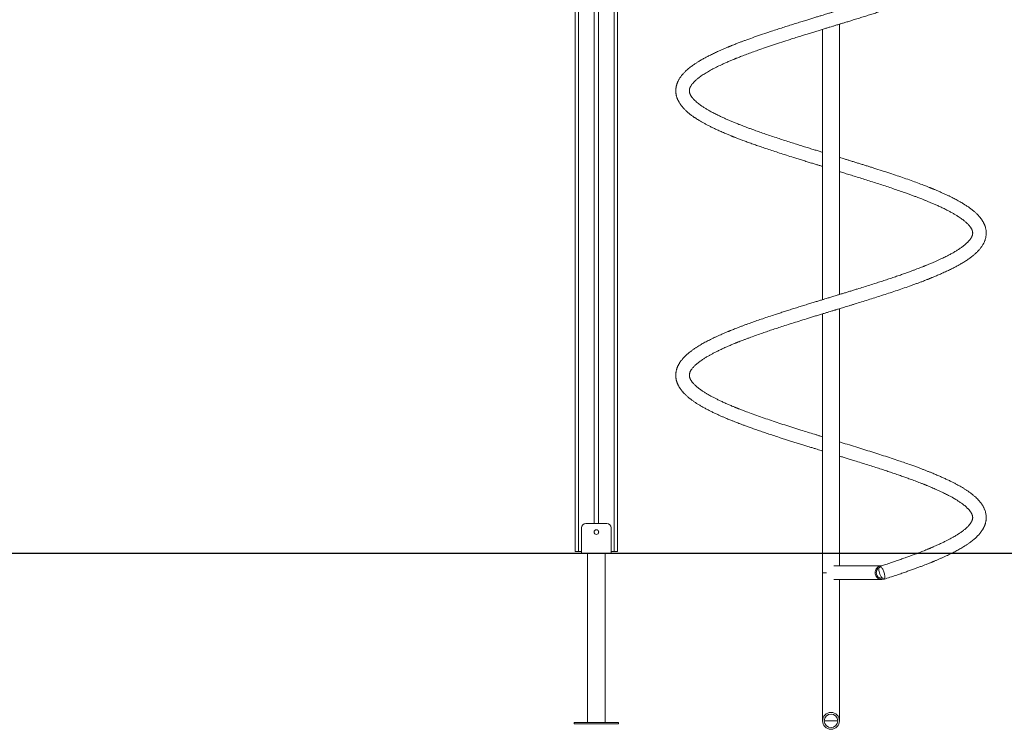
# Model space of a CAD drawing. Units: millimetres. Extents: x 53 to 148, y 57 to 238.
# Drawn here: x 106 to 129, y 202 to 219 of the extents above; entities that cross this region are included whole.
import ezdxf

# ---------------------------------------------------------------- set-up
doc = ezdxf.new("R2010")
doc.units = ezdxf.units.MM

msp = doc.modelspace()

# ---------------------------------------------------------------- linework, layer by layer
at = {"color": 7, "linetype": 'Continuous', "lineweight": 15}
for p, q in [((119.93312, 225.91424), (119.93312, 206.62)), ((118.93312, 225.62), (118.93312, 206.62)), ((119.38312, 225.37833), (119.38312, 207.28)), ((119.48312, 225.38511), (119.48312, 207.28)), ((125.17312, 212.6905), (125.17312, 219.0759)), ((124.77312, 218.95378), (124.77312, 212.56838)), ((125.17312, 206.58), (125.17312, 212.3559)), ((124.77312, 212.23377), (124.77312, 206.58)), ((119.08312, 207.18), (119.08312, 206.58)), ((119.68312, 207.28), (119.18312, 207.28)), ((119.78312, 207.18), (119.78312, 206.58)), ((119.38312, 207.10291), (119.38312, 207.05709)), ((119.48312, 207.10291), (119.48312, 207.05709)), ((89.27312, 206.58), (128.47312, 206.58)), ((89.27312, 206.57), (128.47312, 206.57)), ((118.93312, 206.62), (119.01312, 206.62)), ((119.01312, 206.62), (119.08312, 206.62)), ((119.22312, 206.57), (119.22312, 202.58)), ((119.64312, 202.58), (119.64312, 206.57)), ((119.78312, 206.62), (119.85312, 206.62)), ((119.85312, 206.62), (119.93312, 206.62)), ((124.77312, 206.57), (124.77312, 206.12)), ((125.17312, 206.28), (125.17312, 206.57)), ((128.47312, 206.58), (128.47312, 206.57)), ((128.47312, 206.58), (148.47312, 206.58)), ((128.47312, 206.57), (148.47312, 206.57)), ((126.16478, 206.28), (125.04119, 206.28)), ((124.77312, 206.12), (124.77312, 202.62)), ((124.86352, 206.12), (124.77312, 206.12)), ((125.04119, 205.96), (126.16478, 205.96)), ((125.17312, 202.62), (125.17312, 205.96)), ((118.90812, 202.58), (118.90812, 202.55)), ((119.95812, 202.58), (118.90812, 202.58)), ((119.95812, 202.55), (118.90812, 202.55)), ((119.95812, 202.55), (119.95812, 202.58)), ((124.97312, 202.62), (124.81312, 202.62)), ((125.13312, 202.62), (124.97312, 202.62))]:
    msp.add_line(p, q, dxfattribs=at)
at = {"color": 8, "linetype": 'Continuous', "lineweight": 15}
for p, q in [((119.01312, 225.54), (119.01312, 206.62)), ((119.85312, 225.6325), (119.85312, 206.62))]:
    msp.add_line(p, q, dxfattribs=at)
at = {"color": 7, "linetype": 'Continuous', "lineweight": 15, "flags": 128}
for points in [[(126.16478, 206.28), (126.15354, 206.27955), (126.13131, 206.27599), (126.10982, 206.26894), (126.08956, 206.25856), (126.07098, 206.24509), (126.0545, 206.22883), (126.04048, 206.21013), (126.02924, 206.18942), (126.02102, 206.16716), (126.01602, 206.14385), (126.01434, 206.12), (126.01602, 206.09615), (126.02102, 206.07284), (126.02924, 206.05058), (126.04048, 206.02987), (126.0545, 206.01117), (126.07098, 205.99491), (126.08956, 205.98144), (126.10982, 205.97106), (126.13131, 205.96401), (126.15354, 205.96045), (126.17603, 205.96045), (126.19826, 205.96401), (126.21407, 205.96883)], [(126.13444, 206.24593), (126.11568, 206.23905), (126.09793, 206.22883), (126.08199, 206.21564), (126.06832, 206.19985), (126.05728, 206.18187), (126.04917, 206.16221), (126.04421, 206.1414), (126.04255, 206.12), (126.04421, 206.0986), (126.04917, 206.07779), (126.05728, 206.05813), (126.06832, 206.04015), (126.08199, 206.02436), (126.09793, 206.01117), (126.11568, 206.00095), (126.13478, 205.99398), (126.15469, 205.99044), (126.17488, 205.99044), (126.19479, 205.99398), (126.20582, 205.99754)], [(126.12787, 206.26882), (126.13348, 206.26845), (126.14255, 206.26504), (126.1523, 206.2583), (126.16251, 206.24838), (126.17297, 206.23549), (126.18344, 206.21994), (126.19367, 206.20206), (126.20345, 206.18225), (126.21255, 206.16096), (126.22077, 206.13867), (126.22793, 206.11586), (126.23387, 206.09305), (126.23845, 206.07076), (126.24157, 206.04947), (126.24317, 206.02966), (126.2432, 206.01178), (126.24168, 205.99623), (126.23862, 205.98334), (126.2341, 205.97342), (126.22822, 205.96668), (126.22111, 205.96327), (126.21293, 205.96327), (126.20534, 205.96592)]]:
    msp.add_lwpolyline(points, dxfattribs=at)
at = {"color": 7, "linetype": 'Continuous', "lineweight": 15}
for centre, radius in [((119.43312, 207.08), 0.055), ((124.97312, 202.62), 0.2), ((124.97312, 202.62), 0.16)]:
    msp.add_circle(centre, radius, dxfattribs=at)
for centre, radius, start, end in [((119.18312, 207.18), 0.1, 90, 180), ((119.68312, 207.18), 0.1, 0, 90), ((126.40802, 206.21018), 0.30451, 175.701668, 198.044295), ((126.49954, 206.21829), 0.39459, 195.045725, 214.02696)]:
    msp.add_arc(centre, radius, start, end, dxfattribs=at)
for points, knots in [([(124.77312, 216.0505), (124.74664, 216.05861), (124.68854, 216.07638), (124.59649, 216.10465), (124.49212, 216.13677), (124.37785, 216.17211), (124.25367, 216.2108), (124.12189, 216.25215), (123.98538, 216.29548), (123.84865, 216.33944), (123.70846, 216.38514), (123.56756, 216.43195), (123.42695, 216.47957), (123.29455, 216.52552), (123.18149, 216.56565), (123.08598, 216.60034), (123.00785, 216.62926), (122.93775, 216.65569), (122.88116, 216.67739), (122.83554, 216.69515), (122.79548, 216.71093), (122.75281, 216.72795), (122.69803, 216.75012), (122.63194, 216.7774), (122.55593, 216.80971), (122.47819, 216.84383), (122.3994, 216.87962), (122.31428, 216.91993), (122.22713, 216.96334), (122.1419, 217.00843), (122.06614, 217.05121), (121.99877, 217.09182), (121.93938, 217.13029), (121.88668, 217.16704), (121.83964, 217.20254), (121.7976, 217.23721), (121.76855, 217.26358), (121.74963, 217.28203), (121.7387, 217.29312), (121.72862, 217.30377), (121.71945, 217.31386), (121.71122, 217.32328), (121.70333, 217.33268), (121.69532, 217.34262), (121.68656, 217.35409), (121.67769, 217.3665), (121.66958, 217.37875), (121.66299, 217.38953), (121.65747, 217.39924), (121.65247, 217.40869), (121.64781, 217.41831), (121.64377, 217.42757), (121.64065, 217.4355), (121.63831, 217.44206), (121.63639, 217.44794), (121.63457, 217.45406), (121.63271, 217.46118), (121.63085, 217.46962), (121.62933, 217.47875), (121.62829, 217.48817), (121.62777, 217.49756), (121.62778, 217.50768), (121.62841, 217.51765), (121.62956, 217.52717), (121.63115, 217.5361), (121.633, 217.54433), (121.63528, 217.55279), (121.63827, 217.56227), (121.64183, 217.57197), (121.6461, 217.58219), (121.65059, 217.59182), (121.65508, 217.6006), (121.65879, 217.60738), (121.6619, 217.6128), (121.66491, 217.61788), (121.66864, 217.62394), (121.67653, 217.63619), (121.68871, 217.6534), (121.70574, 217.67477), (121.7234, 217.69499), (121.74181, 217.71451), (121.76173, 217.73418), (121.78358, 217.75439), (121.80807, 217.77569), (121.83674, 217.79917), (121.8705, 217.82518), (121.9098, 217.85356), (121.95401, 217.88356), (122.00209, 217.91435), (122.06786, 217.95417), (122.15411, 218.0028), (122.26444, 218.06007), (122.35614, 218.1044), (122.42366, 218.13566), (122.46404, 218.15397), (122.50532, 218.17235), (122.54752, 218.19081), (122.58924, 218.20874), (122.62714, 218.22475), (122.65853, 218.23784), (122.68211, 218.24757), (122.7005, 218.2551), (122.7177, 218.26211), (122.74035, 218.27129), (122.7718, 218.28392), (122.81337, 218.30043), (122.86376, 218.32016), (122.92143, 218.34238), (123.0046, 218.37386), (123.11264, 218.41383), (123.25949, 218.46653), (123.42588, 218.52448), (123.61317, 218.58769), (123.80831, 218.65192), (123.98481, 218.70865), (124.13709, 218.75692), (124.26014, 218.79549), (124.37636, 218.8317), (124.4852, 218.86538), (124.59044, 218.89777), (124.69112, 218.92868), (124.78632, 218.95783), (124.87107, 218.98371), (124.9453, 219.00636), (125.00405, 219.02429), (125.05014, 219.03836), (125.09029, 219.05062), (125.13655, 219.06474), (125.19438, 219.08239), (125.2645, 219.1038), (125.3472, 219.12912), (125.44498, 219.15914), (125.55555, 219.19318), (125.67413, 219.22987), (125.79263, 219.26682), (125.90853, 219.30319), (126.02173, 219.33905), (126.13214, 219.3744), (126.26873, 219.41854), (126.42864, 219.47117), (126.60834, 219.53173), (126.78144, 219.59181), (126.94727, 219.65116), (127.07461, 219.69848), (127.16475, 219.73285), (127.22075, 219.75456), (127.27143, 219.77452), (127.30984, 219.78987), (127.33675, 219.80074), (127.35433, 219.80788), (127.36945, 219.81405), (127.38528, 219.82054), (127.40546, 219.82886), (127.43308, 219.84034), (127.46714, 219.85466), (127.50696, 219.87165), (127.5503, 219.89045), (127.59498, 219.91019), (127.63821, 219.92966), (127.67884, 219.9483), (127.7278, 219.9712), (127.78275, 219.99763), (127.84137, 220.02682), (127.8921, 220.05289), (127.93549, 220.07591), (127.97287, 220.09631), (128.00581, 220.11475), (128.03572, 220.13191), (128.06232, 220.14755), (128.08592, 220.16171), (128.10678, 220.17449), (128.12672, 220.18695), (128.1478, 220.20038), (128.17172, 220.21598), (128.19927, 220.23447), (128.22956, 220.2555), (128.26086, 220.27811), (128.29585, 220.30455), (128.33281, 220.33407), (128.37132, 220.36702), (128.408, 220.40078), (128.43772, 220.43056), (128.46024, 220.4548), (128.47618, 220.47284), (128.49156, 220.49113), (128.50803, 220.51181), (128.52433, 220.53378), (128.53914, 220.55533), (128.55144, 220.57455), (128.56233, 220.59278), (128.57299, 220.61192), (128.58393, 220.6333), (128.59516, 220.65769), (128.60526, 220.68273), (128.61349, 220.70639), (128.61981, 220.7274), (128.625, 220.74746), (128.62942, 220.76775), (128.63479, 220.7989), (128.63814, 220.83511), (128.63875, 220.86765), (128.63727, 220.90155), (128.63316, 220.93721), (128.62567, 220.97546), (128.61731, 221.00599), (128.60891, 221.0313), (128.60084, 221.0528), (128.59107, 221.07578), (128.58033, 221.09824), (128.56972, 221.11837), (128.55869, 221.13776), (128.54597, 221.15854), (128.5303, 221.18207), (128.51325, 221.20562), (128.49233, 221.23245), (128.46504, 221.26457), (128.43068, 221.30124), (128.39026, 221.34036), (128.34499, 221.3802), (128.29642, 221.41953), (128.24832, 221.45556), (128.20335, 221.48712), (128.16465, 221.51304), (128.12947, 221.53567), (128.09532, 221.55692), (128.05892, 221.57884), (128.01647, 221.60355), (127.96719, 221.63121), (127.9104, 221.66187), (127.84661, 221.69491), (127.78762, 221.72423), (127.73566, 221.74929), (127.69285, 221.76949), (127.6477, 221.79033), (127.60124, 221.8113), (127.55567, 221.83147), (127.51332, 221.84988), (127.47551, 221.86606), (127.44244, 221.88002), (127.41433, 221.89175), (127.39132, 221.90127), (127.3733, 221.90867), (127.35512, 221.91609), (127.3329, 221.92511), (127.30312, 221.9371), (127.25337, 221.95693), (127.18292, 221.98452), (127.09036, 222.01984), (126.98947, 222.05743), (126.8945, 222.092), (126.80702, 222.1232), (126.7271, 222.15129), (126.63899, 222.18183), (126.54092, 222.21529), (126.43463, 222.25095), (126.3203, 222.2888), (126.1981, 222.32865), (126.06599, 222.37113), (125.9239, 222.41629), (125.77173, 222.46402), (125.63847, 222.50547), (125.52925, 222.53921), (125.44971, 222.56368), (125.376, 222.58632), (125.30898, 222.60686), (125.24874, 222.62529), (125.2042, 222.6389), (125.17975, 222.64636), (125.17312, 222.64838)], [0, 0, 0, 0, 0.00367992, 0.00807139, 0.0128264, 0.01826732, 0.02411982, 0.03037919, 0.03704665, 0.04378019, 0.05032717, 0.05780778, 0.06502857, 0.07199494, 0.07870168, 0.08332633, 0.08781943, 0.09191221, 0.09541118, 0.09774559, 0.10002248, 0.10261512, 0.10552357, 0.11016488, 0.1151183, 0.12034809, 0.12585062, 0.13162857, 0.13896341, 0.14597098, 0.15265428, 0.15901632, 0.16516634, 0.17103241, 0.17684108, 0.18268342, 0.18841846, 0.19041336, 0.19238262, 0.19431459, 0.19614592, 0.19786706, 0.19950334, 0.20137823, 0.20359005, 0.20625457, 0.20881156, 0.21103625, 0.21294076, 0.21497593, 0.21737336, 0.21963854, 0.22155922, 0.22303522, 0.22434264, 0.22601724, 0.22807155, 0.2303504, 0.23318375, 0.23563872, 0.23802584, 0.24066651, 0.24331599, 0.2459512, 0.24852243, 0.25099939, 0.25327851, 0.2554579, 0.25800394, 0.26025184, 0.26266647, 0.26471978, 0.26631899, 0.26726134, 0.2682565, 0.26949938, 0.27099037, 0.27569567, 0.27979278, 0.28335241, 0.28686001, 0.29032175, 0.29371668, 0.29734411, 0.30116471, 0.30544575, 0.31016857, 0.31503481, 0.31993826, 0.32487476, 0.33387516, 0.34275325, 0.35154974, 0.35435777, 0.35717088, 0.35999042, 0.36281676, 0.36564928, 0.36821562, 0.37016205, 0.37164879, 0.37267583, 0.37361301, 0.37485471, 0.37687605, 0.37939165, 0.3824018, 0.3858942, 0.38954853, 0.39679303, 0.4041208, 0.41356913, 0.42315158, 0.43287173, 0.4427243, 0.44891744, 0.45476998, 0.46024651, 0.46534371, 0.47006017, 0.47496129, 0.47937197, 0.48329016, 0.48671753, 0.48965945, 0.49143047, 0.49310371, 0.4952226, 0.4978415, 0.50112148, 0.50495283, 0.50933542, 0.51474291, 0.52041097, 0.5259998, 0.53150554, 0.53693099, 0.54227649, 0.54753864, 0.55697643, 0.56613854, 0.57502228, 0.58419541, 0.59303836, 0.59641997, 0.59975127, 0.60285279, 0.6054384, 0.60668236, 0.60775633, 0.60866033, 0.60946753, 0.61068309, 0.61240363, 0.61463013, 0.61711609, 0.62002705, 0.62305769, 0.62596437, 0.62874719, 0.63140757, 0.63621008, 0.6405476, 0.64441828, 0.64782406, 0.650767, 0.65344094, 0.6559602, 0.65832418, 0.66031047, 0.66217289, 0.66391118, 0.6657426, 0.66799803, 0.67062969, 0.67367435, 0.67698481, 0.6802605, 0.68485317, 0.68936837, 0.69396673, 0.69865434, 0.70129627, 0.70357038, 0.7057337, 0.70837134, 0.71150503, 0.71413331, 0.71649163, 0.71857947, 0.72065623, 0.72314413, 0.72598242, 0.72907008, 0.73172606, 0.73400604, 0.73611744, 0.73864849, 0.74184663, 0.74569874, 0.74920342, 0.75258074, 0.75680521, 0.76078572, 0.76473915, 0.76689633, 0.76933957, 0.77206798, 0.77478379, 0.77710163, 0.77910121, 0.78170429, 0.78468439, 0.78784359, 0.79056558, 0.7947713, 0.79981893, 0.80540165, 0.81084625, 0.81631694, 0.82186867, 0.82609636, 0.82980753, 0.83299212, 0.83587502, 0.8390655, 0.8425976, 0.84675126, 0.85127986, 0.85617783, 0.8614463, 0.86435444, 0.8673639, 0.87047382, 0.87368367, 0.87676661, 0.87951831, 0.88193848, 0.88402723, 0.88578473, 0.88721126, 0.88830728, 0.88911449, 0.89055919, 0.89237785, 0.89452734, 0.89951274, 0.90484027, 0.91051212, 0.91652839, 0.92048405, 0.92465513, 0.92926435, 0.93432223, 0.93982695, 0.94545504, 0.95148328, 0.95791137, 0.9647414, 0.97196819, 0.97959646, 0.98354453, 0.98728686, 0.99071231, 0.9938201, 0.99660974, 0.99908117, 1, 1, 1, 1]), ([(125.17312, 222.31378), (125.18376, 222.31052), (125.22073, 222.29922), (125.28659, 222.27903), (125.41246, 222.24038), (125.5821, 222.18802), (125.79118, 222.12274), (125.96613, 222.06719), (126.10793, 222.02154), (126.21778, 221.98571), (126.32631, 221.9498), (126.43344, 221.91389), (126.53784, 221.87827), (126.63737, 221.84372), (126.73285, 221.81002), (126.82301, 221.77756), (126.90754, 221.74651), (126.98364, 221.71803), (127.05164, 221.6921), (127.10487, 221.67143), (127.14537, 221.65547), (127.17459, 221.64385), (127.2003, 221.63354), (127.222, 221.62477), (127.24122, 221.61696), (127.26158, 221.60862), (127.28692, 221.59817), (127.3193, 221.58467), (127.35873, 221.568), (127.40483, 221.54818), (127.46542, 221.52158), (127.53532, 221.48999), (127.60931, 221.45515), (127.67595, 221.42252), (127.73559, 221.39218), (127.78869, 221.36404), (127.83369, 221.33927), (127.87158, 221.31767), (127.90325, 221.29907), (127.93129, 221.28209), (127.9576, 221.2657), (127.98409, 221.2487), (128.01253, 221.22983), (128.04261, 221.20908), (128.07286, 221.18722), (128.1113, 221.15796), (128.15484, 221.12199), (128.18977, 221.08938), (128.21172, 221.06682), (128.22258, 221.05513), (128.23157, 221.04501), (128.23928, 221.03598), (128.24761, 221.02585), (128.25723, 221.01353), (128.26732, 220.9996), (128.27624, 220.98622), (128.28346, 220.97443), (128.28969, 220.96341), (128.29559, 220.95204), (128.30128, 220.93972), (128.3061, 220.92763), (128.30979, 220.91675), (128.31249, 220.90731), (128.31454, 220.89872), (128.31612, 220.89054), (128.3174, 220.88169), (128.31824, 220.87227), (128.31854, 220.86263), (128.3183, 220.85272), (128.31737, 220.84177), (128.31582, 220.83142), (128.31445, 220.82496), (128.31355, 220.82142), (128.31222, 220.81608), (128.31027, 220.80921), (128.30752, 220.80072), (128.30394, 220.79109), (128.29942, 220.78041), (128.29431, 220.76973), (128.28914, 220.7599), (128.28398, 220.75078), (128.27797, 220.74085), (128.27037, 220.72915), (128.26125, 220.71618), (128.25159, 220.70344), (128.24252, 220.69217), (128.23384, 220.68189), (128.22462, 220.67141), (128.20905, 220.65449), (128.18588, 220.63114), (128.15328, 220.60137), (128.11678, 220.57077), (128.07656, 220.53961), (128.03787, 220.5118), (128.00433, 220.48894), (127.97913, 220.47238), (127.95719, 220.45835), (127.93647, 220.44541), (127.91217, 220.43058), (127.88236, 220.41288), (127.84608, 220.392), (127.80817, 220.37089), (127.76783, 220.34913), (127.72432, 220.32635), (127.67333, 220.3005), (127.62488, 220.27675), (127.58114, 220.25588), (127.54431, 220.23864), (127.50491, 220.22057), (127.46282, 220.20163), (127.41934, 220.18244), (127.37834, 220.16468), (127.34253, 220.14941), (127.31329, 220.1371), (127.28935, 220.12713), (127.27085, 220.11949), (127.25687, 220.11374), (127.24228, 220.10777), (127.2236, 220.10016), (127.1983, 220.08993), (127.16706, 220.07741), (127.12972, 220.06261), (127.08738, 220.04604), (127.0423, 220.02863), (126.99587, 220.01094), (126.91597, 219.98084), (126.79879, 219.93773), (126.63941, 219.88111), (126.47216, 219.8234), (126.29762, 219.76485), (126.11647, 219.70546), (125.92635, 219.64438), (125.76017, 219.59196), (125.62115, 219.54852), (125.51214, 219.51468), (125.40541, 219.48177), (125.30552, 219.45106), (125.21652, 219.42377), (125.14206, 219.401), (125.08118, 219.38241), (125.03289, 219.36767), (124.9929, 219.35546), (124.95773, 219.34473), (124.91899, 219.3329), (124.87181, 219.3185), (124.81444, 219.30099), (124.7483, 219.28081), (124.67304, 219.25781), (124.58839, 219.23188), (124.49589, 219.20348), (124.39565, 219.17264), (124.28543, 219.13853), (124.16519, 219.10108), (124.03537, 219.06038), (123.90145, 219.01789), (123.76698, 218.97473), (123.63505, 218.9318), (123.48208, 218.88119), (123.31029, 218.82313), (123.12277, 218.75769), (122.98028, 218.70613), (122.87853, 218.66827), (122.81469, 218.64415), (122.75533, 218.62133), (122.70297, 218.60088), (122.66313, 218.58509), (122.63397, 218.57341), (122.61371, 218.56524), (122.59698, 218.55847), (122.58292, 218.55274), (122.56875, 218.54695), (122.55091, 218.53961), (122.52723, 218.52981), (122.49746, 218.51735), (122.46317, 218.50284), (122.42642, 218.48706), (122.38916, 218.47084), (122.35237, 218.45456), (122.29471, 218.42868), (122.21778, 218.39302), (122.1263, 218.34846), (122.04116, 218.30485), (121.96272, 218.26237), (121.89998, 218.22642), (121.85188, 218.19752), (121.81758, 218.17617), (121.7873, 218.1567), (121.75688, 218.13654), (121.7236, 218.11371), (121.68623, 218.08688), (121.64766, 218.05763), (121.60943, 218.02685), (121.57319, 217.99569), (121.54142, 217.96637), (121.51443, 217.9397), (121.49099, 217.91505), (121.46818, 217.88944), (121.44535, 217.8618), (121.42396, 217.8335), (121.40512, 217.8061), (121.38908, 217.78048), (121.37536, 217.75638), (121.36495, 217.73621), (121.35704, 217.71955), (121.3511, 217.70621), (121.3451, 217.69177), (121.33874, 217.67514), (121.33203, 217.65559), (121.32558, 217.63394), (121.32023, 217.61258), (121.31616, 217.59278), (121.31323, 217.57527), (121.31099, 217.55814), (121.3094, 217.54191), (121.30828, 217.52494), (121.30773, 217.507), (121.30786, 217.48884), (121.30873, 217.47033), (121.31017, 217.45311), (121.31212, 217.43666), (121.31452, 217.42092), (121.31727, 217.40595), (121.32062, 217.39028), (121.32484, 217.37332), (121.32969, 217.35635), (121.33496, 217.34002), (121.34001, 217.32581), (121.34471, 217.31358), (121.3493, 217.30234), (121.35442, 217.29051), (121.3608, 217.27668), (121.36828, 217.26154), (121.37653, 217.24596), (121.38724, 217.22701), (121.40073, 217.20497), (121.41759, 217.17986), (121.43546, 217.15538), (121.4538, 217.13214), (121.47181, 217.11078), (121.48936, 217.09111), (121.50755, 217.07174), (121.52911, 217.04992), (121.5549, 217.0253), (121.58443, 216.99881), (121.6158, 216.97227), (121.64773, 216.94669), (121.67901, 216.92285), (121.708, 216.90173), (121.73346, 216.88381), (121.75689, 216.86779), (121.78461, 216.84931), (121.82002, 216.82649), (121.86512, 216.79864), (121.91722, 216.76787), (121.97673, 216.73427), (122.04134, 216.69947), (122.11081, 216.66373), (122.18489, 216.62715), (122.26649, 216.5885), (122.34092, 216.55472), (122.40507, 216.52645), (122.4544, 216.50515), (122.50089, 216.48546), (122.54253, 216.46812), (122.57894, 216.45315), (122.60993, 216.44055), (122.63531, 216.43032), (122.65507, 216.42242), (122.6716, 216.41584), (122.68843, 216.40917), (122.70907, 216.40104), (122.73658, 216.39027), (122.77083, 216.37699), (122.81056, 216.36175), (122.85236, 216.3459), (122.91419, 216.32268), (122.99766, 216.29186), (123.10478, 216.25325), (123.2179, 216.21335), (123.33899, 216.17149), (123.46932, 216.12742), (123.60962, 216.08079), (123.76002, 216.03177), (123.92132, 215.97999), (124.06734, 215.93385), (124.19497, 215.8939), (124.30109, 215.86089), (124.40646, 215.82833), (124.50644, 215.79755), (124.59635, 215.76995), (124.67546, 215.74573), (124.73307, 215.72813), (124.76449, 215.71854), (124.77312, 215.7159)], [0, 0, 0, 0, 0.00147827, 0.00513505, 0.00917045, 0.01904595, 0.02894191, 0.03886043, 0.04427841, 0.04970413, 0.05513753, 0.06057552, 0.06602149, 0.07129355, 0.07624625, 0.08132959, 0.08603031, 0.09034658, 0.09427999, 0.09783243, 0.09976152, 0.10155372, 0.10313584, 0.10447165, 0.10556142, 0.10671135, 0.10829128, 0.11035772, 0.11291035, 0.11594824, 0.11947021, 0.12514494, 0.13051168, 0.13554276, 0.14023747, 0.14459992, 0.1486294, 0.15180463, 0.15472454, 0.15739112, 0.15983373, 0.16251634, 0.1655396, 0.16894618, 0.17260797, 0.17624137, 0.18339016, 0.19064088, 0.19293616, 0.19502184, 0.19687177, 0.19851355, 0.20034739, 0.20287505, 0.20579166, 0.20853255, 0.21093022, 0.21312163, 0.2157428, 0.21877538, 0.22182048, 0.22442193, 0.22677878, 0.22914188, 0.2315224, 0.23400448, 0.2365803, 0.23912093, 0.24169736, 0.24459181, 0.24689729, 0.24870394, 0.25018463, 0.25182465, 0.25364877, 0.25571784, 0.25805425, 0.2606587, 0.26331397, 0.26557675, 0.26748939, 0.269548, 0.27186805, 0.27455502, 0.27704856, 0.27917651, 0.28095496, 0.2828117, 0.28493463, 0.29011744, 0.29523142, 0.30028276, 0.30545451, 0.31066463, 0.31388449, 0.31654925, 0.31865775, 0.32059585, 0.32269329, 0.32568155, 0.32894577, 0.3324952, 0.33556115, 0.33909045, 0.34308516, 0.34754751, 0.35007134, 0.35272297, 0.35550208, 0.35841042, 0.3614483, 0.36433484, 0.36657791, 0.36846324, 0.36999072, 0.37116032, 0.37197221, 0.3726269, 0.37389213, 0.37544974, 0.3772999, 0.37960698, 0.38220306, 0.38486132, 0.38755192, 0.39027614, 0.39858044, 0.4071745, 0.41606289, 0.42480673, 0.43380244, 0.4430502, 0.45254835, 0.45762618, 0.46277306, 0.46791203, 0.47258658, 0.4767164, 0.48029951, 0.4829303, 0.48516229, 0.48699477, 0.4884742, 0.49003531, 0.49236316, 0.49501266, 0.49798619, 0.50153475, 0.50545883, 0.50975756, 0.51442952, 0.51947846, 0.52524479, 0.53143185, 0.53798354, 0.54453739, 0.55103606, 0.55748161, 0.56749677, 0.57737894, 0.58712855, 0.59081624, 0.59448334, 0.5980271, 0.60111096, 0.60370853, 0.60514549, 0.60637355, 0.60739261, 0.60820273, 0.60895748, 0.61000771, 0.61150629, 0.61337349, 0.61560961, 0.61803305, 0.62046204, 0.62289624, 0.62533542, 0.63207488, 0.63884802, 0.64520814, 0.65147078, 0.65762943, 0.66104255, 0.66414849, 0.66694597, 0.66949636, 0.67285408, 0.67669593, 0.68084201, 0.68512735, 0.68954694, 0.69381151, 0.69719097, 0.70033105, 0.70359764, 0.70718183, 0.71097443, 0.71437576, 0.7174097, 0.72027942, 0.72303979, 0.72457733, 0.72608633, 0.7276388, 0.72948744, 0.731654, 0.73413813, 0.73667884, 0.73869523, 0.74040874, 0.74195816, 0.74365323, 0.7455068, 0.74751973, 0.74981867, 0.75193185, 0.75382758, 0.75550632, 0.75712467, 0.75862872, 0.76035086, 0.76229106, 0.76435089, 0.76616119, 0.76784523, 0.76917451, 0.77029538, 0.77165504, 0.77328438, 0.77515136, 0.77701594, 0.77882924, 0.78193921, 0.78498295, 0.78807226, 0.79114467, 0.79390637, 0.79632858, 0.79882423, 0.80161733, 0.80516412, 0.80894751, 0.81262332, 0.81617662, 0.8195831, 0.82254032, 0.82504847, 0.82717932, 0.82943529, 0.83304487, 0.83710757, 0.84162276, 0.84657106, 0.85192581, 0.85703654, 0.86247096, 0.86822609, 0.87429955, 0.87760986, 0.88090098, 0.88385613, 0.88645471, 0.88869808, 0.89058709, 0.89212157, 0.89330164, 0.89414607, 0.89508949, 0.89631403, 0.89781948, 0.89995406, 0.90231999, 0.90471236, 0.90713102, 0.91282685, 0.9186577, 0.92462789, 0.93091603, 0.9376289, 0.94463982, 0.95205934, 0.95989097, 0.96813026, 0.97301227, 0.97802777, 0.98311433, 0.98780597, 0.99200297, 0.99564243, 0.99880335, 1, 1, 1, 1]), ([(124.77312, 209.3305), (124.7568, 209.3355), (124.71732, 209.34757), (124.65467, 209.36678), (124.55374, 209.39779), (124.42177, 209.43845), (124.24969, 209.492), (124.06957, 209.54861), (123.88203, 209.60858), (123.69935, 209.66806), (123.52096, 209.72754), (123.3467, 209.78717), (123.17473, 209.84786), (123.04376, 209.89579), (122.9533, 209.92982), (122.9035, 209.9488), (122.86045, 209.96543), (122.82401, 209.97968), (122.79552, 209.99093), (122.77401, 209.9995), (122.75858, 210.00567), (122.74643, 210.01055), (122.73481, 210.01524), (122.71952, 210.02143), (122.69748, 210.03041), (122.66794, 210.04255), (122.63169, 210.05761), (122.58903, 210.07562), (122.54104, 210.09626), (122.49085, 210.11831), (122.42875, 210.1462), (122.35954, 210.17829), (122.2861, 210.21388), (122.22147, 210.2465), (122.16501, 210.2762), (122.11605, 210.30303), (122.07652, 210.32553), (122.044, 210.34464), (122.01447, 210.36246), (121.98483, 210.38096), (121.95384, 210.401), (121.92312, 210.42164), (121.89271, 210.44299), (121.86416, 210.46398), (121.83801, 210.48417), (121.80988, 210.50701), (121.78096, 210.53208), (121.75267, 210.55872), (121.73186, 210.58015), (121.71666, 210.59695), (121.70565, 210.60982), (121.69521, 210.62272), (121.685, 210.63616), (121.67495, 210.65047), (121.66594, 210.66452), (121.65866, 210.67701), (121.65298, 210.68768), (121.64625, 210.70148), (121.63909, 210.71876), (121.63271, 210.73996), (121.62887, 210.75948), (121.62725, 210.78206), (121.62869, 210.80236), (121.63171, 210.81946), (121.63503, 210.83226), (121.63968, 210.84644), (121.64569, 210.86163), (121.65335, 210.87759), (121.6619, 210.89303), (121.67246, 210.91018), (121.6866, 210.93063), (121.70481, 210.95375), (121.72528, 210.97714), (121.74801, 211.00091), (121.77342, 211.02526), (121.80045, 211.04923), (121.82724, 211.0715), (121.85492, 211.09329), (121.88499, 211.11577), (121.91853, 211.13952), (121.95348, 211.16308), (121.98749, 211.18503), (122.01965, 211.205), (122.05645, 211.2271), (122.10146, 211.25312), (122.15884, 211.28483), (122.22466, 211.31951), (122.29835, 211.35649), (122.37912, 211.39524), (122.45234, 211.42882), (122.51553, 211.45687), (122.56502, 211.47839), (122.61172, 211.49828), (122.65213, 211.5152), (122.68291, 211.52791), (122.70481, 211.53686), (122.71966, 211.5429), (122.73295, 211.54829), (122.74773, 211.55425), (122.77142, 211.56376), (122.80634, 211.57765), (122.85497, 211.59674), (122.91326, 211.61926), (122.97815, 211.64387), (123.06802, 211.67739), (123.18191, 211.71888), (123.31638, 211.76641), (123.44806, 211.81189), (123.57654, 211.8553), (123.70805, 211.89897), (123.85054, 211.94549), (124.00621, 211.99547), (124.17587, 212.04917), (124.35319, 212.10455), (124.50593, 212.15179), (124.63119, 212.19029), (124.72338, 212.21856), (124.80875, 212.24469), (124.88326, 212.26743), (124.94613, 212.28661), (124.99507, 212.30155), (125.03143, 212.31265), (125.05657, 212.32032), (125.07724, 212.32663), (125.09911, 212.33331), (125.12781, 212.34207), (125.1658, 212.35367), (125.21502, 212.36869), (125.27354, 212.38657), (125.33849, 212.40646), (125.40506, 212.42688), (125.47229, 212.44755), (125.5687, 212.47724), (125.69493, 212.5163), (125.8511, 212.5651), (126.00957, 212.61511), (126.17052, 212.66668), (126.33365, 212.71977), (126.49831, 212.77452), (126.66337, 212.83065), (126.79973, 212.87841), (126.90828, 212.91728), (126.98816, 212.94643), (127.06256, 212.97407), (127.12613, 212.99808), (127.17822, 213.01806), (127.21994, 213.03427), (127.25433, 213.04778), (127.28031, 213.05809), (127.29893, 213.06552), (127.31236, 213.07091), (127.32647, 213.07659), (127.34523, 213.08417), (127.37121, 213.09476), (127.40443, 213.10841), (127.44442, 213.12507), (127.48884, 213.14387), (127.53482, 213.16369), (127.57977, 213.18343), (127.64377, 213.21206), (127.7236, 213.24894), (127.81563, 213.29368), (127.89981, 213.33667), (127.97738, 213.3785), (128.05565, 213.42314), (128.13413, 213.47097), (128.21236, 213.52281), (128.28518, 213.57563), (128.33852, 213.61864), (128.3758, 213.65125), (128.39891, 213.67244), (128.42019, 213.69299), (128.43929, 213.71238), (128.45658, 213.73079), (128.474, 213.75027), (128.49301, 213.77277), (128.51345, 213.79881), (128.53293, 213.82594), (128.55137, 213.85416), (128.56968, 213.88527), (128.58653, 213.91823), (128.5998, 213.94867), (128.61114, 213.97891), (128.62125, 214.01141), (128.62973, 214.04769), (128.6354, 214.084), (128.63851, 214.12172), (128.63869, 214.15801), (128.63607, 214.19385), (128.63134, 214.22726), (128.62389, 214.26304), (128.61415, 214.29656), (128.60393, 214.32481), (128.59624, 214.34378), (128.58877, 214.36057), (128.58153, 214.37563), (128.57452, 214.38933), (128.56721, 214.40282), (128.55874, 214.41761), (128.54449, 214.44101), (128.52387, 214.4716), (128.49604, 214.50813), (128.46835, 214.54071), (128.44114, 214.57011), (128.41625, 214.59526), (128.39131, 214.61895), (128.3677, 214.64021), (128.34516, 214.65964), (128.32198, 214.67883), (128.29606, 214.69946), (128.2666, 214.72191), (128.23405, 214.74563), (128.2005, 214.76901), (128.16788, 214.79086), (128.13825, 214.81005), (128.11186, 214.82666), (128.08257, 214.84465), (128.04711, 214.86581), (128.00196, 214.8918), (127.95479, 214.91796), (127.90628, 214.94395), (127.85717, 214.96944), (127.80315, 214.99658), (127.74394, 215.02542), (127.67925, 215.05591), (127.60947, 215.08772), (127.5467, 215.11544), (127.49481, 215.13784), (127.45691, 215.15394), (127.4236, 215.1679), (127.39506, 215.17973), (127.37143, 215.18944), (127.35282, 215.19702), (127.33817, 215.20297), (127.32292, 215.20913), (127.30318, 215.21706), (127.27619, 215.22784), (127.24255, 215.24114), (127.20277, 215.25671), (127.12773, 215.28571), (127.01572, 215.32789), (126.86338, 215.38338), (126.70326, 215.43978), (126.53579, 215.49718), (126.36126, 215.55543), (126.17728, 215.61549), (126.02449, 215.66438), (125.90684, 215.7016), (125.82715, 215.72664), (125.74614, 215.75196), (125.66384, 215.77758), (125.58029, 215.80346), (125.49711, 215.8291), (125.41722, 215.85366), (125.34065, 215.87715), (125.26949, 215.89895), (125.21352, 215.91605), (125.18249, 215.92552), (125.17312, 215.92838)], [0, 0, 0, 0, 0.00226819, 0.00548339, 0.00872111, 0.01634461, 0.02396388, 0.03302217, 0.04207313, 0.05118753, 0.06006103, 0.06910172, 0.07830927, 0.08768518, 0.09092443, 0.09381423, 0.09634187, 0.09850731, 0.10031045, 0.10147303, 0.10241202, 0.10312744, 0.10370219, 0.10455528, 0.10596217, 0.10781895, 0.11012542, 0.11288205, 0.11608828, 0.11960353, 0.12301427, 0.12892799, 0.13440613, 0.13944599, 0.14404998, 0.14822153, 0.15196109, 0.15459623, 0.15722138, 0.16042174, 0.16345093, 0.16686954, 0.17041498, 0.17385348, 0.17718672, 0.18041402, 0.18527021, 0.18987032, 0.19422103, 0.19670357, 0.19907422, 0.20136331, 0.20395897, 0.2069786, 0.21005287, 0.21267774, 0.21486472, 0.21696823, 0.22203235, 0.22747229, 0.23301884, 0.23957895, 0.24510799, 0.24919271, 0.25366366, 0.25640776, 0.25990648, 0.26415533, 0.26749599, 0.27030006, 0.2748612, 0.27960622, 0.28368027, 0.2878767, 0.29235009, 0.29642688, 0.30020542, 0.3035203, 0.30720073, 0.31121723, 0.31507138, 0.3185815, 0.32174545, 0.32459343, 0.32904286, 0.33398338, 0.33941317, 0.34517373, 0.351141, 0.35731095, 0.36065149, 0.36405015, 0.36719136, 0.36977884, 0.37181198, 0.3730205, 0.37388695, 0.37457919, 0.37548214, 0.37661097, 0.37891899, 0.38182028, 0.38531485, 0.38918554, 0.39304869, 0.40059114, 0.40806824, 0.41469369, 0.4212662, 0.42781727, 0.43453149, 0.44240172, 0.45053023, 0.45891552, 0.46755909, 0.47197777, 0.47640627, 0.48039233, 0.48383691, 0.48674162, 0.48910611, 0.49061871, 0.49177923, 0.49258895, 0.49348427, 0.49480986, 0.4965658, 0.49875176, 0.50163667, 0.50468971, 0.50778025, 0.51090754, 0.51407099, 0.52126602, 0.52864766, 0.53621312, 0.54398227, 0.55203985, 0.56031395, 0.56880063, 0.57750471, 0.5819366, 0.58642447, 0.59069995, 0.59444613, 0.59729905, 0.59974447, 0.60178166, 0.60340991, 0.6044022, 0.60514185, 0.60584188, 0.60696318, 0.60855812, 0.61060807, 0.61311397, 0.61605429, 0.61906477, 0.62201837, 0.62491456, 0.63190436, 0.6385404, 0.64487153, 0.65103781, 0.65704376, 0.66451478, 0.67194678, 0.67942, 0.68702537, 0.68997044, 0.69287209, 0.69568593, 0.69827719, 0.70063627, 0.7029802, 0.70587889, 0.70930409, 0.71294805, 0.71609514, 0.71965402, 0.72405967, 0.72773116, 0.73038472, 0.7341444, 0.73836785, 0.74228556, 0.745986, 0.75050446, 0.75426813, 0.75745902, 0.76125444, 0.76619293, 0.7685912, 0.77071962, 0.77262286, 0.77436559, 0.7759488, 0.77744199, 0.77920645, 0.78129408, 0.78593505, 0.79047601, 0.79525109, 0.79862705, 0.80208736, 0.8052903, 0.80818015, 0.81075936, 0.8133195, 0.81621527, 0.81944653, 0.82282652, 0.82631541, 0.82944903, 0.83220649, 0.83458803, 0.83664065, 0.84005229, 0.84386928, 0.84809384, 0.85161684, 0.85539504, 0.85942859, 0.8637192, 0.86826503, 0.87306363, 0.87797483, 0.8807023, 0.88311155, 0.88520249, 0.88697551, 0.88843087, 0.88956929, 0.89039089, 0.89111008, 0.89235133, 0.89397382, 0.89597743, 0.8983618, 0.90100682, 0.90908611, 0.91745945, 0.9261212, 0.93466288, 0.94347321, 0.95255622, 0.96191112, 0.96566096, 0.96945112, 0.97328406, 0.9771597, 0.98107679, 0.9850332, 0.98880949, 0.99223052, 0.99569724, 0.99870068, 1, 1, 1, 1]), ([(125.17312, 215.59378), (125.18011, 215.59164), (125.22351, 215.57838), (125.30689, 215.55279), (125.42687, 215.51593), (125.55749, 215.47556), (125.6969, 215.43214), (125.8422, 215.38652), (125.99024, 215.3394), (126.13949, 215.2913), (126.28672, 215.24296), (126.43154, 215.19456), (126.5735, 215.14603), (126.6948, 215.10355), (126.79604, 215.06731), (126.87684, 215.03784), (126.95244, 215.00976), (127.01761, 214.98512), (127.07105, 214.96458), (127.11379, 214.94792), (127.1486, 214.93419), (127.17701, 214.92288), (127.20307, 214.91243), (127.23074, 214.90123), (127.26218, 214.88839), (127.30973, 214.86873), (127.37342, 214.84184), (127.453, 214.80717), (127.53655, 214.76946), (127.62322, 214.72857), (127.70485, 214.68812), (127.78092, 214.6484), (127.85014, 214.61024), (127.91515, 214.57225), (127.97317, 214.53606), (128.02219, 214.50344), (128.06396, 214.47387), (128.09938, 214.44715), (128.12986, 214.42266), (128.156, 214.40032), (128.17902, 214.3794), (128.20016, 214.35887), (128.21769, 214.34055), (128.23254, 214.32398), (128.24574, 214.30831), (128.25666, 214.29429), (128.26515, 214.28258), (128.27084, 214.27433), (128.2755, 214.26724), (128.27903, 214.26163), (128.2826, 214.25579), (128.28683, 214.24855), (128.29221, 214.2387), (128.29768, 214.22766), (128.30246, 214.21682), (128.30651, 214.20642), (128.30975, 214.19685), (128.3127, 214.18664), (128.31527, 214.17545), (128.31693, 214.16545), (128.31798, 214.15587), (128.31844, 214.14712), (128.31848, 214.13874), (128.31814, 214.13071), (128.31738, 214.12258), (128.3163, 214.1149), (128.31499, 214.10779), (128.31353, 214.10121), (128.31183, 214.09461), (128.30988, 214.08796), (128.30738, 214.08038), (128.30422, 214.07185), (128.30029, 214.06241), (128.29579, 214.05274), (128.29102, 214.0434), (128.28577, 214.03385), (128.27963, 214.02349), (128.27221, 214.0119), (128.26402, 214.00006), (128.25552, 213.98855), (128.24719, 213.97792), (128.2382, 213.96699), (128.22784, 213.95498), (128.21525, 213.94116), (128.20056, 213.92591), (128.184, 213.90967), (128.16346, 213.89061), (128.139, 213.86925), (128.11109, 213.8464), (128.08329, 213.82489), (128.05446, 213.80366), (128.02493, 213.7829), (127.99505, 213.76275), (127.9656, 213.74363), (127.93415, 213.7239), (127.89787, 213.70196), (127.84858, 213.67327), (127.78456, 213.63778), (127.7037, 213.59553), (127.62569, 213.55698), (127.55357, 213.52284), (127.4913, 213.49433), (127.42938, 213.46678), (127.37334, 213.4425), (127.32569, 213.42228), (127.2865, 213.40593), (127.25385, 213.39248), (127.22693, 213.38151), (127.20323, 213.37192), (127.18012, 213.36264), (127.15555, 213.35284), (127.12377, 213.34028), (127.0825, 213.32414), (127.02971, 213.30379), (126.96881, 213.28069), (126.89945, 213.25479), (126.82131, 213.22611), (126.73402, 213.19469), (126.63391, 213.15932), (126.52274, 213.12077), (126.40318, 213.08018), (126.28178, 213.03966), (126.15936, 212.99944), (126.02847, 212.9571), (125.88914, 212.91257), (125.74138, 212.86602), (125.61343, 212.82608), (125.50582, 212.79272), (125.41917, 212.766), (125.33544, 212.74024), (125.25306, 212.71496), (125.17538, 212.69118), (125.10381, 212.66932), (125.04352, 212.65091), (124.99267, 212.63539), (124.94892, 212.62204), (124.90518, 212.60869), (124.85571, 212.59359), (124.79527, 212.57514), (124.72358, 212.55326), (124.64068, 212.52791), (124.54668, 212.49909), (124.44171, 212.46683), (124.32965, 212.43225), (124.2131, 212.39603), (124.09675, 212.35966), (123.98165, 212.32338), (123.87006, 212.28784), (123.762, 212.2531), (123.63992, 212.21341), (123.50571, 212.16906), (123.3615, 212.1205), (123.22571, 212.07368), (123.09822, 212.02875), (122.99248, 211.9905), (122.90701, 211.95892), (122.84039, 211.93391), (122.77894, 211.91046), (122.72249, 211.88854), (122.67114, 211.8683), (122.62945, 211.85161), (122.59711, 211.83852), (122.57255, 211.82851), (122.5479, 211.81838), (122.51991, 211.80676), (122.48655, 211.79276), (122.44512, 211.77514), (122.39532, 211.75358), (122.33757, 211.72802), (122.27705, 211.70053), (122.21638, 211.67212), (122.15788, 211.64386), (122.10175, 211.61589), (122.04832, 211.58838), (121.99754, 211.56128), (121.94962, 211.53479), (121.90572, 211.50965), (121.86687, 211.48661), (121.83368, 211.46625), (121.80461, 211.44788), (121.77723, 211.43009), (121.74944, 211.41148), (121.7206, 211.39153), (121.69067, 211.37004), (121.65937, 211.3466), (121.62644, 211.32072), (121.59369, 211.29349), (121.56191, 211.26546), (121.53145, 211.23678), (121.50281, 211.20779), (121.47757, 211.18022), (121.45648, 211.15544), (121.43832, 211.1326), (121.4213, 211.10965), (121.40566, 211.08683), (121.39167, 211.06466), (121.37971, 211.04418), (121.36912, 211.02447), (121.36, 211.00601), (121.35237, 210.9892), (121.34565, 210.97318), (121.3394, 210.95692), (121.33311, 210.93883), (121.32726, 210.91979), (121.32216, 210.90055), (121.31817, 210.88287), (121.31493, 210.86585), (121.31226, 210.84872), (121.30991, 210.82902), (121.30823, 210.80691), (121.30762, 210.78413), (121.30804, 210.76293), (121.30918, 210.74405), (121.31097, 210.72559), (121.31334, 210.70806), (121.31651, 210.68958), (121.32049, 210.67067), (121.32524, 210.65179), (121.33023, 210.63463), (121.33475, 210.62073), (121.33897, 210.6087), (121.3436, 210.59636), (121.3497, 210.58125), (121.35776, 210.56301), (121.3672, 210.54357), (121.37783, 210.5235), (121.38855, 210.50485), (121.40002, 210.48628), (121.41167, 210.46858), (121.42509, 210.44946), (121.43949, 210.43023), (121.45425, 210.4117), (121.46767, 210.39569), (121.48005, 210.38152), (121.49333, 210.36686), (121.50914, 210.35011), (121.52874, 210.33033), (121.55081, 210.30919), (121.57467, 210.28748), (121.60719, 210.25928), (121.64934, 210.22509), (121.70193, 210.18575), (121.7565, 210.14773), (121.81373, 210.11028), (121.87573, 210.0721), (121.9434, 210.03278), (122.01619, 209.99274), (122.0911, 209.95367), (122.16696, 209.91586), (122.24298, 209.8795), (122.31841, 209.84483), (122.39055, 209.81273), (122.4552, 209.78477), (122.51189, 209.76083), (122.56033, 209.74076), (122.60175, 209.72385), (122.63669, 209.70976), (122.6694, 209.6967), (122.705, 209.68262), (122.7491, 209.66538), (122.80265, 209.64474), (122.8665, 209.62052), (122.93971, 209.59321), (123.02245, 209.56289), (123.11827, 209.52847), (123.22658, 209.49033), (123.34689, 209.4488), (123.47496, 209.40554), (123.61084, 209.3604), (123.73576, 209.31967), (123.84761, 209.28365), (123.94454, 209.25269), (124.04452, 209.22106), (124.14751, 209.18874), (124.25195, 209.15615), (124.35423, 209.12444), (124.45067, 209.09471), (124.53643, 209.06834), (124.61193, 209.04518), (124.67759, 209.02508), (124.73058, 209.00889), (124.76169, 208.99939), (124.77312, 208.9959)], [0, 0, 0, 0, 0.00096927, 0.00602521, 0.01160845, 0.01772015, 0.02436068, 0.03131965, 0.03845839, 0.04574871, 0.05319519, 0.06041168, 0.06776796, 0.07526073, 0.07974054, 0.08426934, 0.08866937, 0.09252692, 0.09550087, 0.09803107, 0.1001173, 0.10175964, 0.10319372, 0.10489655, 0.10688133, 0.10907554, 0.11390523, 0.11921638, 0.12500537, 0.1312863, 0.1380806, 0.14378002, 0.14979674, 0.15591319, 0.16163951, 0.16698554, 0.17161576, 0.17603809, 0.18012961, 0.18382042, 0.18734864, 0.19094409, 0.19466087, 0.19720818, 0.20017798, 0.2035699, 0.20531523, 0.20700125, 0.20840866, 0.20953618, 0.21039604, 0.21209306, 0.21429017, 0.21694892, 0.21949487, 0.22173089, 0.22429512, 0.22679277, 0.22942717, 0.23250791, 0.23567134, 0.23815389, 0.24002876, 0.24225958, 0.24451378, 0.24665048, 0.24867044, 0.25056546, 0.25231407, 0.25416687, 0.25589045, 0.2579373, 0.26036548, 0.26270566, 0.26476175, 0.26667403, 0.2688421, 0.27126699, 0.27378721, 0.27600097, 0.27815557, 0.28006804, 0.28226668, 0.28478194, 0.28751829, 0.29034459, 0.29325982, 0.29733626, 0.30117612, 0.30474192, 0.30803191, 0.31161796, 0.31486528, 0.31777411, 0.32078838, 0.32424332, 0.32814178, 0.33426877, 0.34082134, 0.34780305, 0.352118, 0.35658015, 0.36095886, 0.36479256, 0.36774262, 0.3702458, 0.37230218, 0.37391206, 0.3752735, 0.37668581, 0.37815203, 0.37974705, 0.3824184, 0.38550549, 0.38900886, 0.39293095, 0.39727095, 0.40202723, 0.40720185, 0.41333137, 0.41950773, 0.42564128, 0.43173028, 0.43777307, 0.44489636, 0.45195461, 0.45895314, 0.46304803, 0.46711991, 0.47111061, 0.47475579, 0.47860333, 0.48191474, 0.48469148, 0.48696546, 0.48896252, 0.49075458, 0.49302576, 0.49581807, 0.49913175, 0.50296922, 0.50733034, 0.51221375, 0.51762058, 0.52303964, 0.52864905, 0.53414158, 0.53951822, 0.54477547, 0.54991498, 0.55753852, 0.56488402, 0.57195647, 0.57875025, 0.58525891, 0.58926947, 0.59304248, 0.59657952, 0.59988108, 0.60294601, 0.6057226, 0.60741305, 0.60885308, 0.6102429, 0.61198064, 0.61407768, 0.61653427, 0.61989125, 0.62374757, 0.62799571, 0.63221547, 0.63644651, 0.64060024, 0.64467759, 0.64868042, 0.65260725, 0.65638564, 0.65977119, 0.66273846, 0.66529417, 0.66776303, 0.67043006, 0.67329518, 0.67630432, 0.67959212, 0.68321048, 0.68715942, 0.6909305, 0.69481673, 0.69879045, 0.70246272, 0.70567648, 0.70845549, 0.711275, 0.71431882, 0.71687785, 0.71934138, 0.72170544, 0.72391097, 0.72586606, 0.72756907, 0.72941091, 0.73132531, 0.73361361, 0.73578424, 0.73768899, 0.73936903, 0.74116659, 0.74315822, 0.74572661, 0.74837959, 0.75071475, 0.75271795, 0.75446822, 0.75650775, 0.75838572, 0.7605064, 0.76273512, 0.76463436, 0.76617016, 0.76734265, 0.76865768, 0.77040754, 0.7725915, 0.7750406, 0.77723441, 0.7796654, 0.78166429, 0.78391547, 0.78628663, 0.78896173, 0.79141316, 0.79346673, 0.7951243, 0.7967541, 0.79904469, 0.80169985, 0.8046619, 0.8076372, 0.81058534, 0.81629577, 0.82190971, 0.827262, 0.83256356, 0.83806955, 0.84392126, 0.84988373, 0.85577749, 0.8612757, 0.86671635, 0.87200742, 0.87681406, 0.88110356, 0.88455384, 0.88757669, 0.89014275, 0.89217643, 0.89393071, 0.8960412, 0.89853718, 0.90172701, 0.90538211, 0.90950405, 0.9140912, 0.91910869, 0.92510531, 0.9313783, 0.93792376, 0.94474646, 0.95184102, 0.95641511, 0.96109689, 0.96588406, 0.97077738, 0.97577906, 0.98067175, 0.98517388, 0.98928776, 0.99264319, 0.99568556, 0.99841468, 1, 1, 1, 1]), ([(127.82706, 206.58), (127.85778, 206.59555), (127.92411, 206.62913), (128.01742, 206.68083), (128.09788, 206.72851), (128.16304, 206.77001), (128.21505, 206.8051), (128.26292, 206.83944), (128.30542, 206.87199), (128.34232, 206.90207), (128.37672, 206.93191), (128.40966, 206.96246), (128.44079, 206.99367), (128.46602, 207.0211), (128.48677, 207.04527), (128.50467, 207.06746), (128.52204, 207.09058), (128.53751, 207.11287), (128.54934, 207.13123), (128.55876, 207.14675), (128.56717, 207.16135), (128.57635, 207.17834), (128.58599, 207.19766), (128.59497, 207.21748), (128.60247, 207.2358), (128.60786, 207.2503), (128.61199, 207.26223), (128.61588, 207.27428), (128.62036, 207.2895), (128.62505, 207.30766), (128.62916, 207.32664), (128.63231, 207.34441), (128.63588, 207.36936), (128.63881, 207.40465), (128.63845, 207.44993), (128.63349, 207.49652), (128.62429, 207.54173), (128.61258, 207.58183), (128.60021, 207.61466), (128.58919, 207.63973), (128.58021, 207.65839), (128.56999, 207.67792), (128.5577, 207.69955), (128.54295, 207.72327), (128.52675, 207.74711), (128.51073, 207.76889), (128.4956, 207.78818), (128.47574, 207.81216), (128.44838, 207.84278), (128.41092, 207.88083), (128.36764, 207.92075), (128.31903, 207.96166), (128.26651, 208.00232), (128.21209, 208.0413), (128.15702, 208.0782), (128.10252, 208.11267), (128.04879, 208.14491), (127.99538, 208.17554), (127.93888, 208.20666), (127.87622, 208.23977), (127.80527, 208.27565), (127.72804, 208.31311), (127.64629, 208.35115), (127.56211, 208.3888), (127.4879, 208.42088), (127.4262, 208.44686), (127.3799, 208.466), (127.33925, 208.48255), (127.30514, 208.49629), (127.27521, 208.50822), (127.24558, 208.51994), (127.21221, 208.53302), (127.16689, 208.5506), (127.10743, 208.57333), (127.03209, 208.6016), (126.94872, 208.63232), (126.84387, 208.67021), (126.71921, 208.71418), (126.56466, 208.76739), (126.39692, 208.82363), (126.21515, 208.88324), (126.03088, 208.94241), (125.84357, 209.00159), (125.65326, 209.06095), (125.45756, 209.12132), (125.29769, 209.17033), (125.20237, 209.19946), (125.17405, 209.2081), (125.17312, 209.20839)], [0, 0, 0, 0, 0.01916575, 0.04137891, 0.06330336, 0.07724855, 0.09132256, 0.10519339, 0.11794303, 0.1295285, 0.14020385, 0.15210482, 0.16401985, 0.17494059, 0.18208887, 0.18994546, 0.19846241, 0.20635873, 0.21307525, 0.21724306, 0.2219436, 0.22746556, 0.23380872, 0.24064211, 0.24656092, 0.25140438, 0.25445952, 0.25787906, 0.26243569, 0.26812845, 0.27406693, 0.27938892, 0.2840949, 0.2966002, 0.31128002, 0.32602514, 0.33838666, 0.35115355, 0.36310853, 0.36909611, 0.37507456, 0.38122814, 0.38841574, 0.39674437, 0.40522042, 0.41274153, 0.41931259, 0.42567876, 0.43852456, 0.45255497, 0.46796721, 0.48388587, 0.49970162, 0.51540689, 0.52999456, 0.54382517, 0.55683636, 0.56903708, 0.58115844, 0.59496146, 0.60973884, 0.62546341, 0.64130278, 0.65691346, 0.67230755, 0.68124529, 0.68932485, 0.69622074, 0.70193641, 0.70649613, 0.71115373, 0.71661507, 0.72287912, 0.73319252, 0.74513355, 0.75838422, 0.77174004, 0.79270682, 0.8136642, 0.83858351, 0.86348706, 0.88862273, 0.91307559, 0.93797702, 0.96332041, 0.98911112, 0.99964503, 1, 1, 1, 1]), ([(125.17312, 208.87378), (125.17503, 208.8732), (125.20441, 208.86422), (125.26443, 208.84582), (125.35634, 208.81761), (125.45765, 208.78643), (125.58327, 208.74756), (125.72667, 208.70285), (125.88118, 208.65418), (126.02584, 208.60797), (126.16075, 208.56434), (126.28598, 208.52316), (126.40794, 208.48246), (126.52549, 208.44252), (126.6379, 208.40353), (126.74132, 208.367), (126.84805, 208.32848), (126.96029, 208.28695), (127.05046, 208.2526), (127.11057, 208.22917), (127.14046, 208.21741), (127.16488, 208.20772), (127.1841, 208.20004), (127.20135, 208.19311), (127.22064, 208.18532), (127.24557, 208.17519), (127.27697, 208.1623), (127.31463, 208.14664), (127.3583, 208.1282), (127.40739, 208.10707), (127.45918, 208.0843), (127.51524, 208.05908), (127.57162, 208.03298), (127.6267, 208.00667), (127.67738, 207.98172), (127.72343, 207.95839), (127.76465, 207.93683), (127.79965, 207.918), (127.82974, 207.9014), (127.85619, 207.88647), (127.87973, 207.87288), (127.90153, 207.86005), (127.9244, 207.84629), (127.94999, 207.8305), (127.9788, 207.81217), (128.00954, 207.79188), (128.04227, 207.76936), (128.07666, 207.74448), (128.11245, 207.71694), (128.14201, 207.69248), (128.16557, 207.67172), (128.18312, 207.65546), (128.1991, 207.63982), (128.21235, 207.62615), (128.2237, 207.61389), (128.23446, 207.60172), (128.24606, 207.58786), (128.25714, 207.57366), (128.26642, 207.56083), (128.27336, 207.55056), (128.27856, 207.5425), (128.28393, 207.53376), (128.29016, 207.52277), (128.29587, 207.51153), (128.30032, 207.50176), (128.30325, 207.49476), (128.30539, 207.48925), (128.30703, 207.48478), (128.30876, 207.47975), (128.3109, 207.473), (128.31321, 207.46453), (128.3152, 207.45555), (128.31659, 207.44744), (128.31746, 207.44064), (128.31801, 207.43478), (128.31842, 207.42777), (128.31851, 207.41873), (128.31803, 207.40879), (128.31699, 207.39935), (128.31567, 207.39127), (128.31426, 207.38437), (128.31241, 207.37672), (128.31013, 207.36871), (128.30754, 207.36086), (128.30479, 207.35338), (128.30168, 207.34569), (128.29762, 207.33658), (128.29248, 207.32611), (128.28608, 207.31431), (128.27838, 207.30143), (128.26969, 207.28813), (128.26032, 207.27493), (128.25026, 207.26173), (128.23872, 207.24752), (128.22477, 207.23146), (128.20794, 207.21338), (128.18877, 207.19419), (128.16782, 207.17457), (128.14294, 207.15261), (128.11466, 207.12919), (128.08336, 207.1049), (128.05339, 207.0829), (128.02524, 207.06314), (127.99956, 207.04578), (127.97544, 207.02999), (127.94971, 207.0136), (127.91918, 206.99475), (127.88174, 206.97247), (127.83776, 206.94725), (127.78615, 206.91882), (127.72565, 206.88691), (127.65668, 206.85214), (127.5789, 206.81458), (127.51124, 206.78336), (127.45706, 206.75908), (127.42177, 206.74352), (127.38955, 206.72953), (127.36035, 206.717), (127.33495, 206.70622), (127.31415, 206.69747), (127.29901, 206.69116), (127.28535, 206.68548), (127.26868, 206.67859), (127.24398, 206.66845), (127.21016, 206.65469), (127.16626, 206.63706), (127.11274, 206.61592), (127.06294, 206.59651), (127.03038, 206.58415), (127.01946, 206.58)], [0, 0, 0, 0, 0.0006851, 0.010562273, 0.02162011, 0.03385302, 0.047252086, 0.067329737, 0.086417134, 0.10452514, 0.121643784, 0.137787382, 0.152946521, 0.169556936, 0.184813267, 0.198828298, 0.212628894, 0.230207999, 0.247798442, 0.253215809, 0.257881315, 0.261698612, 0.264668309, 0.266960428, 0.269897368, 0.2739106, 0.278999426, 0.285218754, 0.292531411, 0.300934912, 0.310355798, 0.319648762, 0.331026585, 0.341506044, 0.351084579, 0.360876257, 0.369513677, 0.376997419, 0.383559989, 0.389593814, 0.395105201, 0.400102228, 0.405289103, 0.41202605, 0.419623698, 0.428078421, 0.43739274, 0.447889294, 0.459738699, 0.472929634, 0.479903784, 0.487201734, 0.494558092, 0.500796497, 0.505778669, 0.511659947, 0.518468927, 0.526186201, 0.532715868, 0.538306219, 0.542989992, 0.548070965, 0.554246939, 0.561487106, 0.566098147, 0.569965193, 0.573088968, 0.575523825, 0.578304158, 0.583067079, 0.589098285, 0.595423431, 0.601258818, 0.606123521, 0.610400021, 0.615390926, 0.621204353, 0.628576263, 0.635363337, 0.641310297, 0.646795006, 0.651758751, 0.657392039, 0.662791298, 0.667164413, 0.672057493, 0.677408624, 0.683509146, 0.690183194, 0.697285078, 0.704661952, 0.711553731, 0.717856007, 0.72446702, 0.732160988, 0.740774441, 0.749915112, 0.758757635, 0.767285712, 0.778786661, 0.789208264, 0.798541274, 0.806756501, 0.814150801, 0.820304033, 0.826392417, 0.834351385, 0.843418902, 0.853602746, 0.865004227, 0.877821025, 0.892065693, 0.906778033, 0.922754142, 0.929379838, 0.935738861, 0.941295891, 0.946048609, 0.950656918, 0.954123278, 0.956447819, 0.958167353, 0.960851144, 0.964601128, 0.970157812, 0.97709364, 0.985409108, 0.995103341, 1, 1, 1, 1]), ([(126.9932, 206.57), (126.98822, 206.5681), (126.95556, 206.55565), (126.89508, 206.53318), (126.80933, 206.50175), (126.71855, 206.4692), (126.61867, 206.43402), (126.50931, 206.39621), (126.39008, 206.35584), (126.27307, 206.31679), (126.19472, 206.29122), (126.16033, 206.28)], [0, 0, 0, 0, 0.01967178, 0.12903671, 0.23246687, 0.34480152, 0.46612125, 0.59643774, 0.73569076, 0.88400094, 1, 1, 1, 1]), ([(126.2227, 205.96371), (126.27062, 205.97934), (126.36353, 206.00964), (126.49563, 206.05371), (126.61707, 206.09488), (126.72792, 206.13323), (126.82855, 206.16869), (126.9193, 206.20126), (127.00433, 206.23238), (127.08282, 206.26167), (127.15405, 206.28872), (127.21056, 206.31059), (127.2543, 206.32776), (127.28697, 206.34073), (127.31328, 206.35127), (127.33337, 206.35937), (127.34745, 206.36508), (127.35883, 206.36971), (127.37171, 206.37497), (127.39006, 206.3825), (127.4147, 206.39268), (127.45463, 206.40935), (127.50731, 206.43174), (127.57, 206.45905), (127.63155, 206.48658), (127.71213, 206.5235), (127.7693, 206.55139), (127.80744, 206.57)], [0, 0, 0, 0, 0.07770283, 0.15068464, 0.2188978, 0.28238775, 0.34110359, 0.39504189, 0.44422528, 0.49555831, 0.54035683, 0.5786407, 0.6040953, 0.62553254, 0.64294949, 0.65634306, 0.66571273, 0.67124568, 0.67928299, 0.69168206, 0.70844178, 0.72957158, 0.77393436, 0.81882433, 0.86391452, 0.90920401, 1, 1, 1, 1])]:
    msp.add_open_spline(points, degree=3, knots=knots, dxfattribs=at)

doc.saveas('drawing.dxf')
